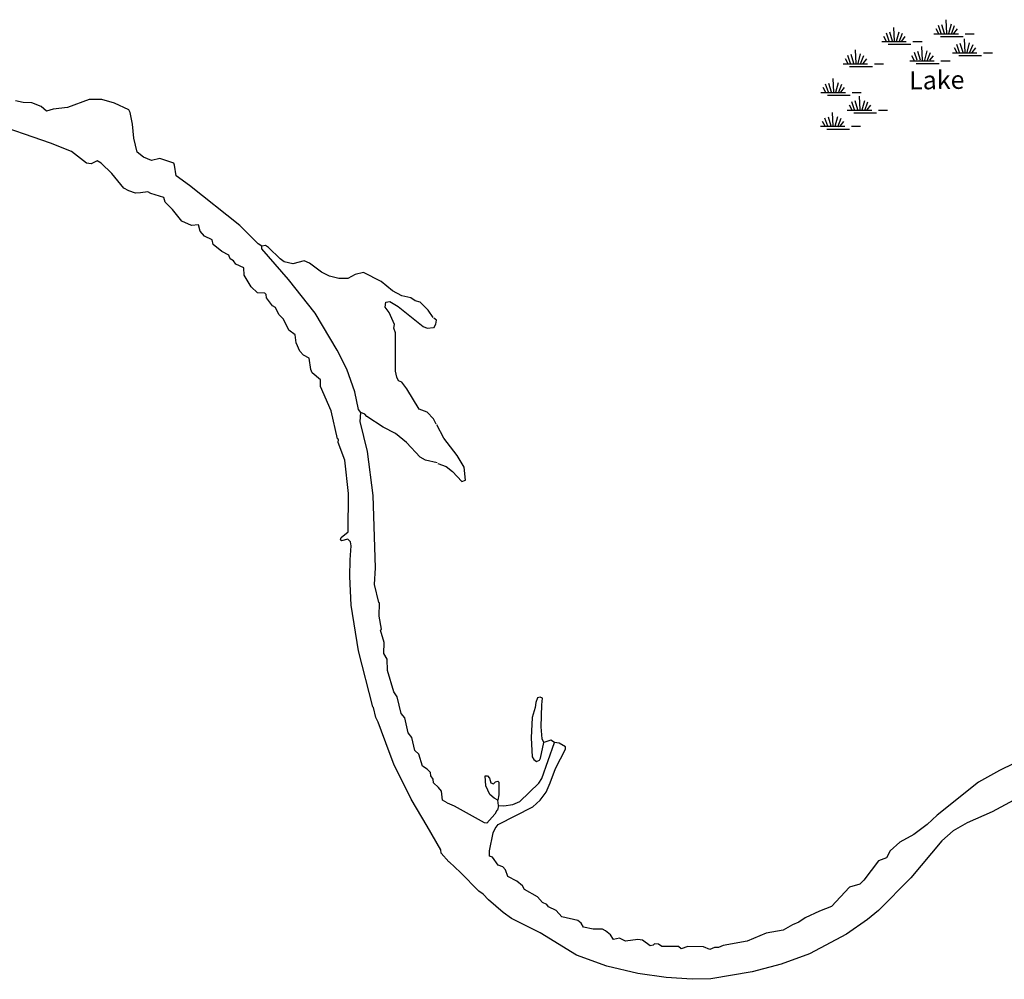
# Model space of a CAD drawing. Extents: x 2170878 to 2436180, y 15439590 to 15816018.
# Drawn here: x 2268833 to 2295702, y 15447438 to 15473622 of the extents above; entities that cross this region are included whole.
import ezdxf
from ezdxf.enums import TextEntityAlignment as Align

# ---------------------------------------------------------------- set-up
doc = ezdxf.new("R2010")
doc.units = 0
doc.header["$MEASUREMENT"] = 0
for name, color, linetype in [('L3', 7, 'CONTINUOUS'), ('L4', 7, 'CONTINUOUS'), ('L5', 7, 'CONTINUOUS')]:
    doc.layers.add(name, color=color, linetype=linetype)
doc.styles.add('STYLE-FONT023', font='font023.shx')

# ---------------------------------------------------------------- blocks, each defined once
blk = doc.blocks.new('SWAMP_41')
at = {"layer": 'L5', "color": 7, "linetype": 'CONTINUOUS'}
for p, q in [((317, 5), (301, 380)), ((-32, 0), (634, 0)), ((100, 0), (26, 132)), ((169, 5), (90, 222)), ((259, 5), (185, 248)), ((375, 5), (444, 264)), ((444, -11), (533, 222)), ((507, 5), (607, 132)), ((143, -74), (766, -74)), ((818, 0), (1067, 0))]:
    blk.add_line(p, q, dxfattribs=at)
blk = doc.blocks.new('SWAMP_42')
at = {"layer": 'L5', "color": 7, "linetype": 'CONTINUOUS'}
for p, q in [((317, 11), (301, 385)), ((375, 11), (444, 269)), ((-32, 0), (634, 0)), ((100, 0), (26, 132)), ((169, 11), (95, 227)), ((259, 11), (185, 248)), ((444, -11), (533, 227)), ((507, 11), (607, 132)), ((818, 0), (1067, 0)), ((143, -74), (766, -74))]:
    blk.add_line(p, q, dxfattribs=at)
blk = doc.blocks.new('SWAMP_7')
at = {"layer": 'L5', "color": 7, "linetype": 'CONTINUOUS'}
for p, q in [((317, 11), (301, 385)), ((375, 11), (444, 269)), ((-32, 0), (634, 0)), ((100, 0), (26, 137)), ((169, 11), (95, 227)), ((259, 11), (185, 253)), ((444, -5), (533, 227)), ((512, 11), (612, 137)), ((818, 0), (1067, 0)), ((143, -74), (771, -74))]:
    blk.add_line(p, q, dxfattribs=at)
blk = doc.blocks.new('SWAMP_32')
at = {"layer": 'L5', "color": 7, "linetype": 'CONTINUOUS'}
for p, q in [((317, 11), (301, 385)), ((375, 11), (444, 269)), ((-32, 0), (634, 0)), ((100, 0), (26, 137)), ((164, 11), (90, 227)), ((259, 11), (185, 253)), ((444, -5), (533, 227)), ((507, 11), (607, 137)), ((818, 0), (1067, 0)), ((143, -74), (766, -74))]:
    blk.add_line(p, q, dxfattribs=at)
blk = doc.blocks.new('SWAMP_28')
at = {"layer": 'L5', "color": 7, "linetype": 'CONTINUOUS'}
for p, q in [((317, 5), (301, 380)), ((-32, 0), (634, 0)), ((100, 0), (26, 132)), ((169, 5), (95, 222)), ((259, 5), (185, 248)), ((375, 5), (444, 264)), ((444, -11), (533, 222)), ((512, 5), (607, 132)), ((818, 0), (1067, 0)), ((143, -79), (766, -79))]:
    blk.add_line(p, q, dxfattribs=at)
blk = doc.blocks.new('SWAMP_43')
at = {"layer": 'L5', "color": 7, "linetype": 'CONTINUOUS'}
for p, q in [((317, 11), (301, 385)), ((375, 11), (443, 269)), ((-32, 0), (634, 0)), ((100, 0), (26, 132)), ((169, 11), (90, 227)), ((259, 11), (185, 248)), ((443, -11), (533, 227)), ((507, 11), (607, 132)), ((143, -74), (766, -74)), ((818, 0), (1067, 0))]:
    blk.add_line(p, q, dxfattribs=at)
blk = doc.blocks.new('SWAMP_20')
at = {"layer": 'L5', "color": 7, "linetype": 'CONTINUOUS'}
for p, q in [((317, 11), (301, 385)), ((375, 11), (444, 269)), ((-32, 0), (634, 0)), ((100, 0), (26, 132)), ((169, 11), (95, 227)), ((259, 11), (185, 253)), ((444, -5), (533, 227)), ((512, 11), (612, 132)), ((143, -74), (771, -74)), ((818, 0), (1067, 0))]:
    blk.add_line(p, q, dxfattribs=at)
blk = doc.blocks.new('SWAMP_44')
at = {"layer": 'L5', "color": 7, "linetype": 'CONTINUOUS'}
for p, q in [((317, 11), (301, 385)), ((375, 11), (438, 269)), ((-32, 0), (634, 0)), ((100, 0), (26, 132)), ((164, 11), (90, 227)), ((259, 11), (185, 253)), ((438, -5), (533, 227)), ((507, 11), (607, 132)), ((818, 0), (1067, 0)), ((143, -74), (766, -74))]:
    blk.add_line(p, q, dxfattribs=at)

msp = doc.modelspace()

# ---------------------------------------------------------------- linework, layer by layer
at = {"layer": 'L3', "color": 140, "linetype": 'CONTINUOUS'}
for p, q in [((2280134, 15465211), (2280192, 15465311)), ((2281898, 15452179), (2281882, 15452322)), ((2280541, 15450643), (2280330, 15450880))]:
    msp.add_line(p, q, dxfattribs=at)
at = {"layer": 'L3', "color": 140, "linetype": 'CONTINUOUS', "flags": 128}
for points in [[(2273038, 15469704), (2272658, 15469831), (2272426, 15469778), (2272209, 15469868), (2272035, 15470005), (2271951, 15470385), (2271914, 15470770), (2271850, 15471087), (2271808, 15471161), (2271423, 15471346), (2271074, 15471446), (2270726, 15471446), (2270140, 15471230), (2269749, 15471177), (2269564, 15471130), (2269421, 15471251), (2269168, 15471351), (2268930, 15471362), (2268714, 15471404)], [(2275731, 15465818), (2275567, 15466029), (2275557, 15466119), (2275525, 15466156), (2275324, 15466172), (2275150, 15466335), (2274955, 15466652), (2274949, 15466853), (2274733, 15466953), (2274664, 15467043), (2274575, 15467101), (2274543, 15467201), (2274348, 15467301), (2274115, 15467486), (2274084, 15467618), (2273872, 15467713), (2273756, 15467851), (2273709, 15468020), (2273524, 15468009), (2273260, 15468120), (2273006, 15468447), (2272806, 15468643), (2272764, 15468769), (2272415, 15468880), (2272325, 15468928), (2272130, 15468896), (2271993, 15468886), (2271808, 15468954), (2271676, 15469028), (2271343, 15469429), (2271058, 15469704), (2270947, 15469767), (2270784, 15469693), (2270657, 15469709), (2270250, 15470021), (2269675, 15470253), (2267980, 15470834)], [(2275440, 15467444), (2275340, 15467502), (2274839, 15468009), (2273466, 15469097), (2273102, 15469361), (2273059, 15469651), (2273038, 15469704)], [(2280113, 15465496), (2279976, 15465696), (2279759, 15465913), (2279622, 15465955), (2279506, 15466034), (2279263, 15466087), (2279010, 15466219), (2278693, 15466478), (2278218, 15466721), (2277991, 15466668), (2277785, 15466562), (2277542, 15466562), (2277283, 15466626), (2277067, 15466737), (2276739, 15466979), (2276597, 15467043), (2276291, 15466964), (2276048, 15467011), (2275942, 15467096), (2275625, 15467402), (2275541, 15467460), (2275440, 15467444)], [(2278139, 15462903), (2278080, 15462988), (2277980, 15463468), (2277758, 15464086), (2277500, 15464603), (2276892, 15465617), (2276164, 15466536), (2275440, 15467370), (2275440, 15467444)], [(2280330, 15450880), (2280324, 15450970), (2279955, 15451620), (2279517, 15452354), (2279047, 15453304), (2278915, 15453642), (2278614, 15454455), (2278556, 15454577), (2278492, 15454851), (2278466, 15454877), (2278080, 15456403), (2277880, 15457644), (2277843, 15458426), (2277848, 15458885), (2277880, 15459270), (2277864, 15459371), (2277790, 15459445), (2277616, 15459402), (2277589, 15459429), (2277605, 15459492), (2277801, 15459651), (2277806, 15460696), (2277706, 15461604), (2277526, 15462085), (2277531, 15462164), (2277505, 15462185), (2277331, 15462951), (2277040, 15463611), (2277040, 15463796), (2276813, 15463986), (2276776, 15464081), (2276734, 15464387), (2276576, 15464471), (2276475, 15464577), (2276375, 15464809), (2276349, 15465026), (2276174, 15465147), (2276032, 15465453), (2275900, 15465580), (2275815, 15465770), (2275731, 15465818)], [(2279126, 15463869), (2279089, 15464028), (2279089, 15465079), (2279047, 15465205), (2279057, 15465306), (2278915, 15465628), (2278809, 15465776), (2278825, 15465913), (2278930, 15465929), (2279158, 15465797), (2279839, 15465253), (2279950, 15465205), (2280124, 15465226)], [(2280192, 15465311), (2280208, 15465427), (2280134, 15465480)], [(2280198, 15462586), (2280124, 15462734), (2279950, 15462914), (2279733, 15462993), (2279400, 15463553), (2279258, 15463727), (2279173, 15463764), (2279126, 15463869)], [(2280499, 15452253), (2280372, 15452322), (2280340, 15452570), (2280266, 15452670), (2280124, 15452797), (2280113, 15452903), (2280055, 15452992), (2280039, 15453077), (2279950, 15453172), (2279823, 15453251), (2279722, 15453584), (2279617, 15453684), (2279532, 15454038), (2279432, 15454159), (2279342, 15454571), (2279247, 15454687), (2279131, 15455147), (2279041, 15455284), (2278872, 15455860), (2278857, 15456171), (2278772, 15456329), (2278783, 15456630), (2278682, 15456963), (2278709, 15456995), (2278640, 15457343), (2278656, 15457713), (2278635, 15457718), (2278513, 15458209), (2278540, 15458669), (2278476, 15460638), (2278323, 15461837), (2278123, 15462660), (2278139, 15462903)], [(2280224, 15461530), (2279907, 15461604), (2279759, 15461689), (2279390, 15462085), (2279084, 15462328), (2278756, 15462502), (2278307, 15462792), (2278255, 15462861), (2278139, 15462903)], [(2280768, 15461726), (2280409, 15462201), (2280214, 15462571)], [(2280240, 15461509), (2280472, 15461430), (2280641, 15461293), (2280900, 15461018), (2281000, 15461060), (2280958, 15461409), (2280768, 15461726)], [(2283133, 15453901), (2283091, 15454001), (2283059, 15454328), (2283080, 15454930), (2283096, 15455110), (2283033, 15455136), (2282959, 15455120), (2282917, 15454988), (2282901, 15454851), (2282822, 15454577), (2282790, 15454027), (2282822, 15453510), (2282859, 15453436), (2282933, 15453378), (2283017, 15453420), (2283049, 15453468), (2283133, 15453901)], [(2281755, 15451435), (2281808, 15451551), (2281892, 15451662), (2282832, 15452142), (2283033, 15452327), (2283197, 15452544), (2283313, 15452797), (2283455, 15453193), (2283725, 15453721), (2283725, 15453784), (2283550, 15453880), (2283424, 15453901)], [(2281898, 15452179), (2282040, 15452169), (2282288, 15452211), (2282484, 15452285), (2283001, 15452787), (2283080, 15452913), (2283424, 15453901)], [(2283424, 15453901), (2283323, 15453959), (2283133, 15453901)], [(2296333, 15453510), (2295567, 15453135), (2294997, 15452818), (2293867, 15451921), (2293593, 15451662), (2293234, 15451387), (2292848, 15451176), (2292589, 15450939), (2292489, 15450754), (2292273, 15450669), (2291866, 15450147), (2291755, 15450036), (2291481, 15449951), (2290990, 15449428), (2290657, 15449296), (2290272, 15449112), (2290097, 15448995), (2289923, 15448927), (2289664, 15448779), (2289200, 15448694), (2288682, 15448478)], [(2281882, 15452322), (2281782, 15452380), (2281665, 15452480), (2281549, 15452713), (2281539, 15452992), (2281597, 15452992), (2281655, 15452929), (2281692, 15452802), (2281766, 15452776), (2281813, 15452829), (2281882, 15452845), (2281908, 15452813), (2281908, 15452470), (2281882, 15452322)], [(2281576, 15451694), (2281518, 15451709), (2280699, 15452164), (2280509, 15452243)], [(2296079, 15452385), (2295367, 15452010), (2294691, 15451704), (2294305, 15451488), (2293999, 15451213), (2293154, 15450210), (2292273, 15449318), (2291972, 15449069), (2291391, 15448668), (2290383, 15448130), (2289617, 15447855), (2288825, 15447638), (2287690, 15447454), (2287188, 15447438), (2286475, 15447485), (2285699, 15447596), (2284854, 15447797), (2284026, 15448093), (2283038, 15448710), (2282257, 15449096), (2282030, 15449259), (2281623, 15449603), (2281481, 15449761), (2281365, 15449846), (2280863, 15450352), (2280557, 15450643)], [(2281898, 15452179), (2281871, 15452053), (2281850, 15452042), (2281797, 15451947), (2281576, 15451694)], [(2288682, 15448478), (2288033, 15448362), (2287906, 15448304), (2287790, 15448309), (2287663, 15448251), (2287489, 15448320), (2287067, 15448330), (2286882, 15448272), (2286813, 15448330), (2286359, 15448335), (2286264, 15448394), (2286159, 15448404), (2286116, 15448367), (2286042, 15448351), (2285826, 15448504), (2285705, 15448520), (2285367, 15448478), (2285198, 15448563), (2285039, 15448526), (2284955, 15448652), (2284818, 15448763), (2284733, 15448805), (2284480, 15448805), (2284216, 15448863), (2284158, 15448969), (2284068, 15449043), (2283630, 15449143), (2283471, 15449318), (2283265, 15449413), (2283218, 15449476), (2283096, 15449534), (2282959, 15449687), (2282605, 15449888), (2282558, 15449988), (2282399, 15450120), (2282151, 15450247), (2282088, 15450421), (2282014, 15450511), (2281892, 15450553), (2281734, 15450770), (2281655, 15450801), (2281655, 15450944), (2281755, 15451435)]]:
    msp.add_lwpolyline(points, dxfattribs=at)

# ---------------------------------------------------------------- block references
at = {"layer": 'L5', "color": 7, "linetype": 'CONTINUOUS', "xscale": 1.000000000097578, "yscale": 1.000000000097578, "zscale": 1.000000000097578, "rotation": 0.0008004141529982364}
for name, p in [('SWAMP_43', (2293814, 15473236)), ('SWAMP_28', (2292389, 15473030)), ('SWAMP_44', (2294316, 15472719)), ('SWAMP_7', (2291338, 15472418)), ('SWAMP_20', (2293154, 15472502)), ('SWAMP_42', (2290731, 15471636)), ('SWAMP_32', (2291449, 15471151)), ('SWAMP_41', (2290715, 15470712))]:
    msp.add_blockref(name, p, dxfattribs=at)

# ---------------------------------------------------------------- texts
at = {"layer": 'L4', "color": 140, "linetype": 'CONTINUOUS', "style": 'STYLE-FONT023'}
msp.add_text('Lake', height=500, rotation=0.7768, dxfattribs=at).set_placement((2293862, 15471726), align=Align.CENTER)

doc.saveas('drawing.dxf')
